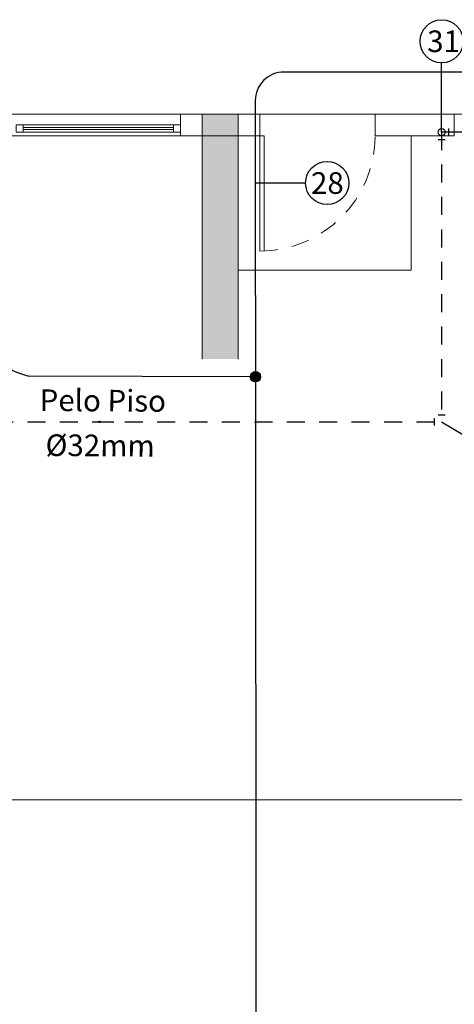
# Model space of a CAD drawing. Units: metres. Extents: x 382 to 657, y -46 to 206.
# Drawn here: x 473 to 476, y 57 to 64 of the extents above; entities that cross this region are included whole.
import ezdxf
from ezdxf.enums import TextEntityAlignment as Align

# ---------------------------------------------------------------- set-up
doc = ezdxf.new("R2010")
doc.units = ezdxf.units.M
doc.header["$LTSCALE"] = 0.5
doc.header["$MEASUREMENT"] = 0
doc.linetypes.add('CONTINU', pattern=[0])
doc.linetypes.add('HIDDEN', pattern=[0.375, 0.25, -0.125])
doc.layers.get('0').update_dxf_attribs({"linetype": 'CONTINUOUS'})
for name, color, linetype in [('AP-TUBOS', 132, 'CONTINUOUS'), ('CL-LRE-IND', 1, 'CONTINUOUS'), ('CL-LRE-TEX', 7, 'CONTINUOUS'), ('CLI-LRE', 5, 'CONTINUOUS'), ('LMEDIA', 7, 'CONTINUOUS')]:
    doc.layers.add(name, color=color, linetype=linetype)
doc.layers.add('MOBILIARIO', color=251, linetype='CONTINUOUS', lineweight=13)
doc.layers.add('PISOS', color=8, linetype='CONTINUOUS', lineweight=13)
doc.styles.add('ARIAL', font='ARIAL.TTF')

# ---------------------------------------------------------------- blocks, each defined once
blk = doc.blocks.new('seta')
at = {"layer": 'CL-LRE-IND'}
h = blk.add_hatch(color=256, dxfattribs=at)
h.paths.add_polyline_path([(2602.3539, 1142.9998), (2602.3539, 1143.0081), (2602.3039, 1142.9998)])
h.paths.add_polyline_path([(2602.3039, 1142.9998), (2602.3539, 1142.9915), (2602.3539, 1142.9998)])
blk.add_lwpolyline([(2602.3539, 1142.9998), (2602.4451, 1142.9998)], dxfattribs=at)

msp = doc.modelspace()

# ---------------------------------------------------------------- hatches: boundary and pattern name
at = {"layer": 'CLI-LRE'}
h = msp.add_hatch(color=256, dxfattribs=at)
h.dxf.hatch_style = 1
h.paths.add_polyline_path([(474.351, 61.6735, 1), (474.2792, 61.6735, 1)])
at = {"layer": 'MOBILIARIO'}
msp.add_hatch(color=256, dxfattribs=at).paths.add_polyline_path([(473.9456, 61.7964), (474.1956, 61.7964), (474.1956, 63.4964), (473.9456, 63.4964)])
msp.add_hatch(color=256, dxfattribs=at).paths.add_polyline_path([(473.9456, 61.7964), (474.1956, 61.7964), (474.1956, 63.4964), (473.9456, 63.4964)])

# ---------------------------------------------------------------- linework, layer by layer
at = {"layer": 'AP-TUBOS', "linetype": 'CONTINU'}
for p, q in [((479.0082, 63.3714), (475.6078, 63.3714)), ((475.6578, 63.3464, 0), (475.6578, 63.3964, -0.0001)), ((475.5828, 63.3214, 0.0001), (475.6328, 63.3214, 0)), ((475.5828, 61.4099, 0), (475.6328, 61.4099, -0.0001)), ((475.5578, 61.3349, 0), (475.5578, 61.3849, -0.0001))]:
    msp.add_line(p, q, dxfattribs=at)
at = {"layer": 'AP-TUBOS', "linetype": 'HIDDEN'}
for p in [(475.6078, 63.3714), (469.8078, 61.3599)]:
    msp.add_line(p, (475.6078, 61.3599), dxfattribs=at)
at = {"layer": 'AP-TUBOS', "linetype": 'CONTINU'}
msp.add_circle((475.6078, 63.3714), 0.025, dxfattribs=at)
at = {"layer": 'CL-LRE-IND'}
for p, q in [((475.6078, 63.3714), (475.6078, 63.8523)), ((474.6633, 63.0183), (474.3139, 63.0183)), ((475.6078, 61.3599), (475.9721, 61.1419))]:
    msp.add_line(p, q, dxfattribs=at)
for centre in [(475.6078, 64.0023), (474.8133, 63.0183)]:
    msp.add_circle(centre, 0.15, dxfattribs=at)
at = {"layer": 'CLI-LRE'}
msp.add_line((474.3151, 61.6735), (472.7415, 61.6772), dxfattribs=at)
msp.add_lwpolyline([(477.8018, 63.7891), (474.5134, 63.7891, 0.414214), (474.3134, 63.5891), (474.3227, 52.7889)], format="xyb", dxfattribs=at)
msp.add_circle((474.3151, 61.6735), 0.0359, dxfattribs=at)
msp.add_arc((472.9043, 62.2964), 0.6403, 222.89087, 255.26737, dxfattribs=at)
at = {"layer": 'MOBILIARIO'}
for p, q in [((474.2956, 63.4964), (466.6456, 63.4964)), ((473.7956, 63.4964), (467.1956, 63.4964)), ((473.0612, 63.4964), (474.1956, 63.4964)), ((473.0612, 63.4964), (474.1956, 63.4964)), ((473.7956, 63.4964), (474.3456, 63.4964)), ((473.7956, 63.4964), (473.7956, 63.3464)), ((474.1956, 63.4964), (473.9456, 63.4964)), ((473.9456, 63.4964), (473.9456, 61.7964)), ((474.1956, 63.4964), (473.9456, 63.4964)), ((474.1956, 63.4964), (473.9456, 63.4964)), ((473.9456, 63.4964), (473.9456, 61.7964)), ((474.1956, 63.4964), (473.9456, 63.4964)), ((474.1956, 63.4964), (473.9456, 63.4964)), ((474.1956, 63.4964), (473.9456, 63.4964)), ((474.1956, 63.4964), (473.9456, 63.4964)), ((474.1956, 61.7964), (474.1956, 63.4964)), ((474.1956, 61.7964), (474.1956, 63.4964)), ((475.0956, 63.4964), (474.2956, 63.4964)), ((475.0956, 63.4964), (474.3456, 63.4964)), ((474.3456, 63.4964), (474.3456, 63.3464)), ((474.3456, 63.4964), (474.3456, 63.3464)), ((475.1456, 63.4964), (474.3456, 63.4964)), ((475.0956, 63.4964), (479.6175, 63.4964)), ((475.0956, 63.4964), (475.6956, 63.4964)), ((475.0956, 63.4964), (479.6175, 63.4964)), ((475.1456, 63.4964), (475.1456, 63.3464)), ((475.1456, 63.4964), (475.1456, 63.3464)), ((475.1456, 63.4964), (475.6956, 63.4964)), ((475.6956, 63.4964), (475.6956, 63.3464)), ((475.6956, 63.3464), (475.6956, 63.4964)), ((473.7456, 63.4214), (472.7036, 63.4214)), ((473.7456, 63.4039), (472.7036, 63.4039)), ((473.7456, 63.3889), (472.7036, 63.3889)), ((473.7456, 63.3714), (472.7036, 63.3714)), ((474.3256, 63.3464), (466.6456, 63.3464)), ((467.1956, 63.3464), (473.7956, 63.3464)), ((473.1193, 63.3464), (474.3256, 63.3464)), ((473.1193, 63.3464), (474.3256, 63.3464)), ((473.7956, 63.3464), (474.3456, 63.3464)), ((474.2956, 63.3464), (474.3256, 63.3464)), ((474.2956, 63.3464), (474.3256, 63.3464)), ((474.3456, 63.3464), (474.3756, 63.3464)), ((474.3456, 63.3464), (474.3756, 63.3464)), ((474.3456, 62.5464), (474.3456, 63.3464)), ((474.3456, 62.5464), (474.3456, 63.3464)), ((474.3756, 63.3464), (474.3756, 62.5464)), ((474.3756, 63.3464), (474.3756, 62.5464)), ((475.1456, 63.3464), (475.6956, 63.3464)), ((475.1456, 63.3464), (475.6956, 63.3464)), ((475.3956, 62.4125), (475.3956, 63.3464)), ((475.3956, 62.4125), (474.1956, 62.4125)), ((466.6456, 58.7367), (477.7723, 58.7367))]:
    msp.add_line(p, q, dxfattribs=at)
for points in [[(472.7036, 63.3714), (472.6536, 63.3714), (472.6536, 63.4214), (472.7036, 63.4214)], [(473.7456, 63.3714), (473.7956, 63.3714), (473.7956, 63.4214), (473.7456, 63.4214)]]:
    msp.add_lwpolyline(points, close=True, dxfattribs=at)
at = {"layer": 'MOBILIARIO', "linetype": 'HIDDEN'}
msp.add_arc((474.3456, 63.3464), 0.8, 270.00001, 359.99995, dxfattribs=at)
msp.add_arc((474.3456, 63.3464), 0.8, 270.00001, 359.99995, dxfattribs=at)
at = {"layer": 'PISOS'}
for p, q in [((475.0956, 63.4964), (474.2956, 63.4964)), ((475.3956, 62.4125), (475.3956, 63.3464)), ((475.3956, 62.4125), (474.1956, 62.4125))]:
    msp.add_line(p, q, dxfattribs=at)

# ---------------------------------------------------------------- block references
at = {"xscale": -1, "rotation": 179.6245020932608}
msp.add_blockref('seta', (-2121.5668, 1221.3903), dxfattribs=at)

# ---------------------------------------------------------------- texts
at = {"layer": 'CL-LRE-TEX', "style": 'ARIAL'}
for s, p in [('31', (475.6209, 64.0024)), ('28', (474.8146, 63.0183))]:
    msp.add_text(s, height=0.15, dxfattribs=at).set_placement(p, align=Align.MIDDLE_CENTER)
at = {"layer": 'LMEDIA', "linetype": 'Continuous', "style": 'ARIAL'}
for s, p in [('Pelo Piso', (472.8174, 61.5109)), ('%%C32mm', (472.8581, 61.1987))]:
    msp.add_text(s, height=0.15, rotation=359.6245, dxfattribs=at).set_placement(p, align=Align.MIDDLE_LEFT)

doc.saveas('drawing.dxf')
